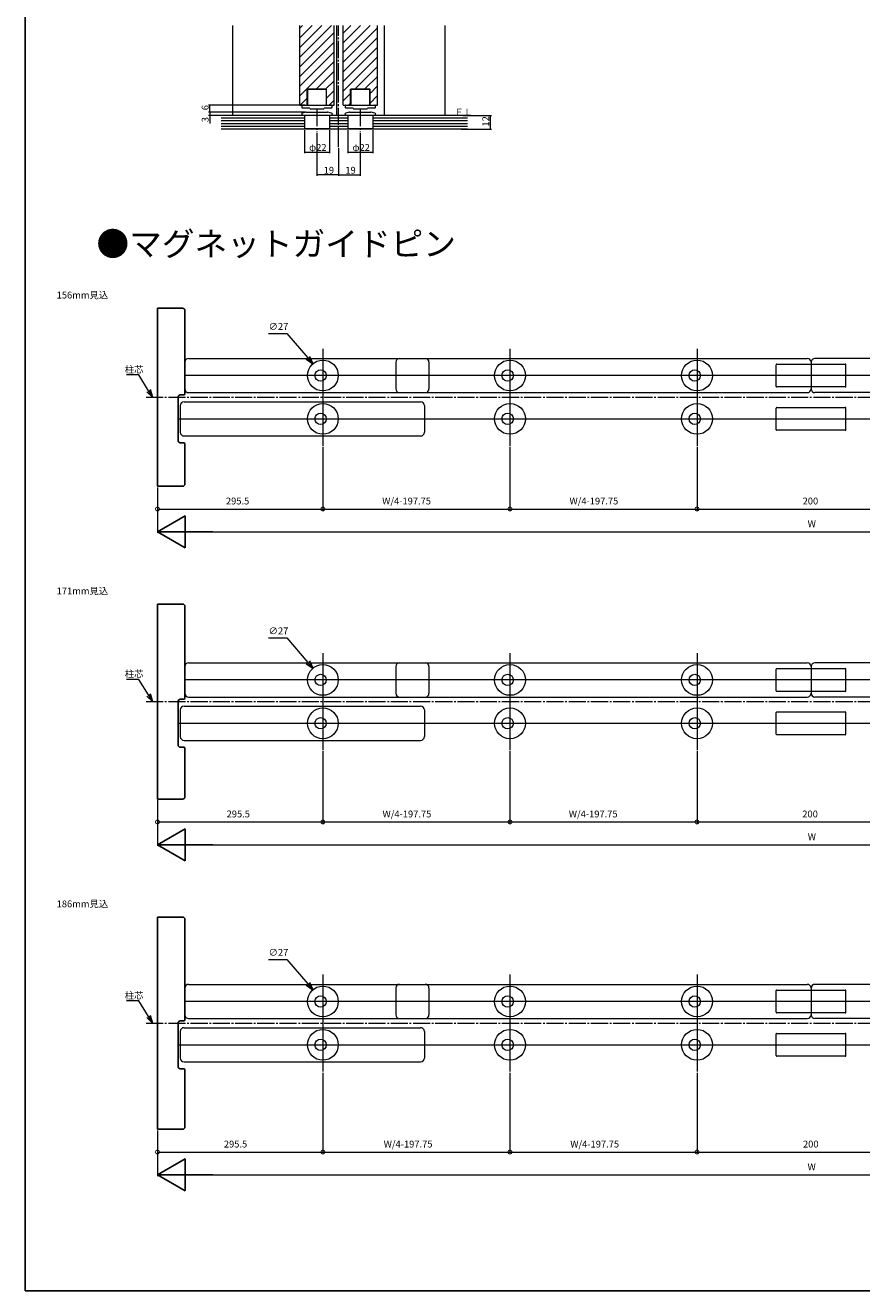
# Model space of a CAD drawing. Extents: x 0 to 1443, y 0 to 2245.
# Drawn here: x 0 to 733, y 0 to 1109 of the extents above; entities that cross this region are included whole.
import ezdxf

# ---------------------------------------------------------------- set-up
doc = ezdxf.new("R2010")
doc.units = 0
doc.linetypes.add('YCENTER_1', pattern=[13, 10, -1, 1, -1])
doc.layers.add('USER1', color=3, linetype='CONTINUOUS')
doc.layers.add('YKK_ZWAK', color=7, linetype='CONTINUOUS')
for name, color, linetype, lineweight in [('YKK_12', 2, 'CONTINUOUS', 13), ('YKK_13', 4, 'CONTINUOUS', 13), ('YKK_D', 6, 'CONTINUOUS', 13), ('YSS_K', 3, 'CONTINUOUS', 13)]:
    doc.layers.add(name, color=color, linetype=linetype, lineweight=lineweight)
doc.styles.get("Standard").update_dxf_attribs({"font": 'txt', "bigfont": 'BIGFONT'})

msp = doc.modelspace()

# ---------------------------------------------------------------- linework, layer by layer
at = {"layer": 'YKK_12', "ltscale": 1.5}
for p, q in [((181.7, 1109), (181.7, 1030)), ((240.7, 1106.6), (243, 1109)), ((240.7, 1098.2), (251.5, 1109)), ((240.7, 1089.7), (259.9, 1109)), ((240.7, 1081.2), (268.4, 1109)), ((240.7, 1039), (240.7, 1109)), ((240.7, 1072.7), (270.7, 1102.7)), ((270.7, 1039), (270.7, 1109)), ((272.7, 1109), (272.7, 1030)), ((278.7, 1102.2), (285.4, 1109)), ((278.7, 1093.7), (293.9, 1109)), ((278.7, 1085.3), (302.4, 1109)), ((278.7, 1039), (278.7, 1109)), ((278.7, 1076.8), (308.7, 1106.8)), ((278.7, 1068.3), (308.7, 1098.3)), ((308.7, 1039), (308.7, 1109)), ((314.7, 1109), (314.7, 1030)), ((367.7, 1109), (367.7, 1030.2)), ((240.7, 1064.2), (270.7, 1094.2)), ((278.7, 1059.8), (308.7, 1089.8)), ((240.7, 1055.7), (270.7, 1085.7)), ((240.7, 1047.3), (270.7, 1077.3)), ((278.7, 1051.3), (308.7, 1081.3)), ((254.9, 1053), (270.7, 1068.8)), ((288.8, 1053), (308.7, 1072.8)), ((263.3, 1053), (270.7, 1060.3)), ((297.3, 1053), (308.7, 1064.3)), ((302.2, 1049.4), (308.7, 1055.9)), ((240.9, 1039), (247.2, 1045.3)), ((247.2, 1039), (247.2, 1053)), ((247.2, 1053), (264.2, 1053)), ((264.2, 1039), (264.2, 1053)), ((264.2, 1045.3), (270.7, 1051.8)), ((266.3, 1039), (270.7, 1043.3)), ((278.7, 1042.8), (285.2, 1049.3)), ((285.2, 1039), (285.2, 1053)), ((285.2, 1053), (302.2, 1053)), ((302.2, 1039), (302.2, 1053)), ((302.2, 1040.9), (308.7, 1047.4)), ((283.3, 1039), (285.2, 1040.8))]:
    msp.add_line(p, q, dxfattribs=at)
at = {"layer": 'YKK_12', "linetype": 'YCENTER_1', "ltscale": 1.5}
for p, q in [((274.7, 1002.3), (274.7, 1109)), ((105.9, 783.1), (1271.9, 783.1)), ((105.9, 516.3), (1271.9, 516.3)), ((105.9, 234.5), (1271.9, 234.5))]:
    msp.add_line(p, q, dxfattribs=at)
at = {"layer": 'YKK_12', "linetype": 'Continuous', "lineweight": 13, "ltscale": 1.5}
for p, q in [((240.7, 1039), (270.7, 1039)), ((278.7, 1039), (308.7, 1039))]:
    msp.add_line(p, q, dxfattribs=at)
at = {"layer": 'YKK_12'}
for p, q in [((260.9, 825.6), (260.9, 740.6)), ((424.9, 825.6), (424.9, 740.6)), ((588.9, 825.6), (588.9, 740.6)), ((139.9, 813.8), (139.9, 790.4)), ((143.2, 817.1), (685.6, 817.1)), ((324.9, 813.8), (324.9, 790.4)), ((353.9, 813.8), (353.9, 790.4)), ((688.9, 813.8), (688.9, 790.4)), ((1234.6, 817.1), (692.2, 817.1)), ((1237.9, 802.1), (139.9, 802.1)), ((139.2, 779.1), (346.6, 779.1)), ((143.2, 787.1), (685.6, 787.1)), ((1234.6, 787.1), (692.2, 787.1)), ((135.9, 775.8), (135.9, 752.4)), ((349.9, 775.8), (349.9, 752.4)), ((133.9, 764.1), (1243.9, 764.1)), ((139.2, 749.1), (346.6, 749.1)), ((260.9, 558.8), (260.9, 473.8)), ((424.9, 558.8), (424.9, 473.8)), ((588.9, 558.8), (588.9, 473.8)), ((139.9, 547), (139.9, 523.6)), ((143.2, 550.3), (685.6, 550.3)), ((324.9, 547), (324.9, 523.6)), ((353.9, 547), (353.9, 523.6)), ((688.9, 547), (688.9, 523.6)), ((1234.6, 550.3), (692.2, 550.3)), ((1237.9, 535.3), (139.9, 535.3)), ((139.2, 512.3), (346.6, 512.3)), ((143.2, 520.3), (685.6, 520.3)), ((1234.6, 520.3), (692.2, 520.3)), ((135.9, 509), (135.9, 485.6)), ((349.9, 509), (349.9, 485.6)), ((133.9, 497.3), (1243.9, 497.3)), ((139.2, 482.3), (346.6, 482.3)), ((143.2, 268.5), (685.6, 268.5)), ((260.9, 277), (260.9, 192)), ((424.9, 277), (424.9, 192)), ((588.9, 277), (588.9, 192)), ((1234.6, 268.5), (692.2, 268.5)), ((139.9, 265.2), (139.9, 241.8)), ((324.9, 265.2), (324.9, 241.8)), ((353.9, 265.2), (353.9, 241.8)), ((688.9, 265.2), (688.9, 241.8)), ((1237.9, 253.5), (139.9, 253.5)), ((143.2, 238.5), (685.6, 238.5)), ((1234.6, 238.5), (692.2, 238.5)), ((135.9, 227.2), (135.9, 203.8)), ((139.2, 230.5), (346.6, 230.5)), ((349.9, 227.2), (349.9, 203.8)), ((133.9, 215.5), (1243.9, 215.5)), ((139.2, 200.5), (346.6, 200.5))]:
    msp.add_line(p, q, dxfattribs=at)
for centre, radius in [((260.9, 802.1), 13.5), ((424.9, 802.1), 13.5), ((588.9, 802.1), 13.5), ((258.9, 802.1), 5), ((422.9, 802.1), 5), ((586.9, 802.1), 5), ((260.9, 764.1), 13.5), ((424.9, 764.1), 13.5), ((588.9, 764.1), 13.5), ((258.9, 764.1), 5), ((422.9, 764.1), 5), ((586.9, 764.1), 5), ((260.9, 535.3), 13.5), ((424.9, 535.3), 13.5), ((588.9, 535.3), 13.5), ((258.9, 535.3), 5), ((422.9, 535.3), 5), ((586.9, 535.3), 5), ((260.9, 497.3), 13.5), ((424.9, 497.3), 13.5), ((588.9, 497.3), 13.5), ((258.9, 497.3), 5), ((422.9, 497.3), 5), ((586.9, 497.3), 5), ((260.9, 253.5), 13.5), ((424.9, 253.5), 13.5), ((588.9, 253.5), 13.5), ((258.9, 253.5), 5), ((422.9, 253.5), 5), ((586.9, 253.5), 5), ((260.9, 215.5), 13.5), ((424.9, 215.5), 13.5), ((588.9, 215.5), 13.5), ((258.9, 215.5), 5), ((422.9, 215.5), 5), ((586.9, 215.5), 5)]:
    msp.add_circle(centre, radius, dxfattribs=at)
for centre, start, end in [((143.2, 813.8), 90, 180), ((328.2, 813.8), 90, 180), ((350.6, 813.8), 0, 90), ((685.6, 813.8), 0, 90), ((692.2, 813.8), 90, 180), ((143.2, 790.4), 180, 270), ((328.2, 790.4), 180, 270), ((350.6, 790.4), 270, 0), ((685.6, 790.4), 270, 0), ((692.2, 790.4), 180, 270), ((139.2, 775.8), 90, 180), ((346.6, 775.8), 0, 90), ((139.2, 752.4), 180, 270), ((346.6, 752.4), 270, 0), ((143.2, 547), 90, 180), ((328.2, 547), 90, 180), ((350.6, 547), 0, 90), ((685.6, 547), 0, 90), ((692.2, 547), 90, 180), ((143.2, 523.6), 180, 270), ((328.2, 523.6), 180, 270), ((350.6, 523.6), 270, 0), ((685.6, 523.6), 270, 0), ((692.2, 523.6), 180, 270), ((139.2, 509), 90, 180), ((346.6, 509), 0, 90), ((139.2, 485.6), 180, 270), ((346.6, 485.6), 270, 0), ((143.2, 265.2), 90, 180), ((328.2, 265.2), 90, 180), ((350.6, 265.2), 0, 90), ((685.6, 265.2), 0, 90), ((692.2, 265.2), 90, 180), ((143.2, 241.8), 180, 270), ((328.2, 241.8), 180, 270), ((350.6, 241.8), 270, 0), ((685.6, 241.8), 270, 0), ((692.2, 241.8), 180, 270), ((139.2, 227.2), 90, 180), ((346.6, 227.2), 0, 90), ((139.2, 203.8), 180, 270), ((346.6, 203.8), 270, 0)]:
    msp.add_arc(centre, 3.3, start, end, dxfattribs=at)
at = {"layer": 'YKK_13', "ltscale": 1.5}
for p, q in [((264.1, 1053), (247.3, 1053)), ((247.3, 1053), (247.3, 1039)), ((264.1, 1039), (264.1, 1053)), ((302.1, 1053), (285.3, 1053)), ((285.3, 1053), (285.3, 1039)), ((302.1, 1039), (302.1, 1053)), ((242.7, 1038.3), (242.7, 1038.7)), ((242.7, 1038.3), (242.7, 1038.3)), ((242.7, 1037.7), (242.7, 1038.3)), ((242.7, 1036.8), (242.7, 1037.7)), ((246, 1032.9), (242.9, 1032.1)), ((243, 1039), (243.7, 1039)), ((244.2, 1036.5), (243, 1036.5)), ((243.7, 1039), (247.3, 1039)), ((249.5, 1036.5), (244.2, 1036.5)), ((246.3, 1033), (265, 1033)), ((249.5, 1036.3), (249.5, 1036.5)), ((250, 1035.8), (261.4, 1035.8)), ((267.1, 1036.5), (261.9, 1036.5)), ((264.1, 1039), (267.7, 1039)), ((268.4, 1032.1), (265.3, 1032.9)), ((268.4, 1036.5), (267.1, 1036.5)), ((267.7, 1039), (268.4, 1039)), ((268.7, 1038.7), (268.7, 1038.3)), ((268.7, 1038.3), (268.7, 1038.3)), ((268.7, 1038.3), (268.7, 1037.7)), ((268.7, 1037.7), (268.7, 1036.8)), ((280.7, 1038.3), (280.7, 1038.7)), ((280.7, 1038.3), (280.7, 1038.3)), ((280.7, 1037.7), (280.7, 1038.3)), ((280.7, 1036.8), (280.7, 1037.7)), ((284, 1032.9), (280.9, 1032.1)), ((281, 1039), (281.7, 1039)), ((282.2, 1036.5), (281, 1036.5)), ((281.7, 1039), (285.3, 1039)), ((287.5, 1036.5), (282.2, 1036.5)), ((284.3, 1033), (303, 1033)), ((287.5, 1036.3), (287.5, 1036.5)), ((288, 1035.8), (299.4, 1035.8)), ((305.1, 1036.5), (299.9, 1036.5)), ((302.1, 1039), (305.7, 1039)), ((306.4, 1032.1), (303.3, 1032.9)), ((306.4, 1036.5), (305.1, 1036.5)), ((305.7, 1039), (306.4, 1039)), ((306.7, 1038.7), (306.7, 1038.3)), ((306.7, 1038.3), (306.7, 1038.3)), ((306.7, 1038.3), (306.7, 1037.7)), ((306.7, 1037.7), (306.7, 1036.8)), ((242.2, 1031.1), (242.2, 1031.1)), ((242.6, 1031.1), (242.2, 1031.1)), ((242.6, 1030), (242.6, 1031.1)), ((268.7, 1030), (242.6, 1030)), ((267.5, 1030), (243.8, 1030)), ((244.8, 1030), (244.8, 1018.7)), ((266.6, 1030), (266.6, 1018.7)), ((269.2, 1031.1), (268.7, 1031.1)), ((268.7, 1031.1), (268.7, 1030)), ((269.2, 1031.1), (269.2, 1031.1)), ((280.2, 1031.1), (280.2, 1031.1)), ((280.6, 1031.1), (280.2, 1031.1)), ((280.6, 1030), (280.6, 1031.1)), ((306.7, 1030), (280.6, 1030)), ((305.5, 1030), (281.8, 1030)), ((282.8, 1030), (282.8, 1018.7)), ((304.6, 1030), (304.6, 1018.7)), ((307.2, 1031.1), (306.7, 1031.1)), ((306.7, 1031.1), (306.7, 1030)), ((307.2, 1031.1), (307.2, 1031.1)), ((244.8, 1018.7), (245.3, 1018.2)), ((244.8, 1018.7), (266.6, 1018.7)), ((266.1, 1018.2), (245.3, 1018.2)), ((266.1, 1018.2), (266.6, 1018.7)), ((282.8, 1018.7), (283.3, 1018.2)), ((282.8, 1018.7), (304.6, 1018.7)), ((304.1, 1018.2), (283.3, 1018.2)), ((304.1, 1018.2), (304.6, 1018.7))]:
    msp.add_line(p, q, dxfattribs=at)
at = {"layer": 'YKK_13', "linetype": 'YCENTER_1', "ltscale": 1.5}
for p, q in [((255.7, 1035.5), (255.7, 1015.5)), ((293.7, 1035.5), (293.7, 1015.5))]:
    msp.add_line(p, q, dxfattribs=at)
at = {"layer": 'YKK_13'}
for p, q in [((658.4, 792.6), (658.4, 811.6)), ((658.9, 812.1), (718.9, 812.1)), ((719.4, 792.6), (719.4, 811.6)), ((718.9, 792.1), (658.9, 792.1)), ((658.4, 754.6), (658.4, 773.6)), ((658.9, 774.1), (718.9, 774.1)), ((719.4, 754.6), (719.4, 773.6)), ((718.9, 754.1), (658.9, 754.1)), ((658.4, 525.8), (658.4, 544.8)), ((658.9, 545.3), (718.9, 545.3)), ((719.4, 525.8), (719.4, 544.8)), ((718.9, 525.3), (658.9, 525.3)), ((658.4, 487.8), (658.4, 506.8)), ((658.9, 507.3), (718.9, 507.3)), ((719.4, 487.8), (719.4, 506.8)), ((718.9, 487.3), (658.9, 487.3)), ((658.4, 244), (658.4, 263)), ((658.9, 263.5), (718.9, 263.5)), ((719.4, 244), (719.4, 263)), ((718.9, 243.5), (658.9, 243.5)), ((658.4, 206), (658.4, 225)), ((658.9, 225.5), (718.9, 225.5)), ((719.4, 206), (719.4, 225)), ((718.9, 205.5), (658.9, 205.5))]:
    msp.add_line(p, q, dxfattribs=at)
at = {"layer": 'YKK_13', "ltscale": 1.5}
for centre, radius, start, end in [((243.2, 1031.1), 1, 105, 180), ((243, 1038.7), 0.3, 90, 180), ((243, 1036.8), 0.3, 180, 270), ((246.3, 1032), 1, 90, 105), ((250, 1036.3), 0.5, 180, 270), ((261.4, 1036.3), 0.5, 270, 0), ((265, 1032), 1, 75, 90), ((268.4, 1038.7), 0.3, 0, 90), ((268.4, 1036.8), 0.3, 270, 0), ((268.2, 1031.1), 1, 0, 75), ((281.2, 1031.1), 1, 105, 180), ((281, 1038.7), 0.3, 90, 180), ((281, 1036.8), 0.3, 180, 270), ((284.3, 1032), 1, 90, 105), ((288, 1036.3), 0.5, 180, 270), ((299.4, 1036.3), 0.5, 270, 0), ((303, 1032), 1, 75, 90), ((306.4, 1038.7), 0.3, 0, 90), ((306.4, 1036.8), 0.3, 270, 0), ((306.2, 1031.1), 1, 0, 75)]:
    msp.add_arc(centre, radius, start, end, dxfattribs=at)
at = {"layer": 'YKK_13'}
for centre, start, end in [((658.9, 811.6), 90, 180), ((718.9, 811.6), 0, 90), ((658.9, 792.6), 180, 270), ((718.9, 792.6), 270, 0), ((658.9, 773.6), 90, 180), ((718.9, 773.6), 0, 90), ((658.9, 754.6), 180, 270), ((718.9, 754.6), 270, 0), ((658.9, 544.8), 90, 180), ((718.9, 544.8), 0, 90), ((658.9, 525.8), 180, 270), ((718.9, 525.8), 270, 0), ((658.9, 506.8), 90, 180), ((718.9, 506.8), 0, 90), ((658.9, 487.8), 180, 270), ((718.9, 487.8), 270, 0), ((658.9, 263), 90, 180), ((718.9, 263), 0, 90), ((658.9, 244), 180, 270), ((718.9, 244), 270, 0), ((658.9, 225), 90, 180), ((718.9, 225), 0, 90), ((658.9, 206), 180, 270), ((718.9, 206), 270, 0)]:
    msp.add_arc(centre, 0.5, start, end, dxfattribs=at)
at = {"layer": 'YKK_D', "ltscale": 1.5}
for p, q in [((245.3, 1039), (160.7, 1039)), ((245.3, 1033), (160.7, 1033)), ((161.7, 1033), (161.7, 1030)), ((183.2, 1030), (160.7, 1030)), ((161.7, 1030), (161.7, 1023.1)), ((383.5, 1030), (408.7, 1030)), ((390.8, 1030), (408.7, 1030)), ((407.7, 1018), (407.7, 1030)), ((244.7, 1017), (244.7, 997)), ((255.7, 1014.5), (255.7, 977)), ((266.7, 1017), (266.7, 997)), ((282.7, 1017), (282.7, 997)), ((293.7, 1014.5), (293.7, 977)), ((304.7, 1017), (304.7, 997)), ((382, 1018), (408.7, 1018)), ((274.7, 1001.3), (274.7, 977)), ((274.7, 1001.3), (274.7, 977)), ((244.7, 998), (266.7, 998)), ((282.7, 998), (304.7, 998)), ((274.7, 978), (255.7, 978)), ((274.7, 978), (293.7, 978))]:
    msp.add_line(p, q, dxfattribs=at)
at = {"layer": 'YKK_D'}
for p, q in [((161.7, 1033), (161.7, 1039)), ((213.3, 838.9), (229.3, 838.9)), ((229.3, 838.9), (247.7, 817.5)), ((99.4, 802.6), (88.6, 802.6)), ((108, 788.8), (99.4, 802.6)), ((260.9, 739.6), (260.9, 684.1)), ((260.9, 739.6), (260.9, 684.1)), ((424.9, 739.6), (424.9, 684.1)), ((424.9, 739.6), (424.9, 684.1)), ((588.9, 739.6), (588.9, 684.1)), ((588.9, 739.6), (588.9, 684.1)), ((115.9, 704.1), (115.9, 684.1)), ((115.9, 704.1), (115.9, 664.1)), ((115.9, 685.1), (260.9, 685.1)), ((260.9, 685.1), (424.9, 685.1)), ((424.9, 685.1), (588.9, 685.1)), ((588.9, 685.1), (788.9, 685.1)), ((143.9, 665.1), (1233.9, 665.1)), ((213.3, 572.1), (229.3, 572.1)), ((229.3, 572.1), (247.7, 550.7)), ((99.4, 535.8), (88.6, 535.8)), ((108, 522.1), (99.4, 535.8)), ((260.9, 472.8), (260.9, 409.8)), ((260.9, 472.8), (260.9, 409.8)), ((424.9, 472.8), (424.9, 409.8)), ((424.9, 472.8), (424.9, 409.8)), ((588.9, 472.8), (588.9, 409.8)), ((588.9, 472.8), (588.9, 409.8)), ((115.9, 429.8), (115.9, 409.8)), ((115.9, 429.8), (115.9, 389.8)), ((115.9, 410.8), (260.9, 410.8)), ((260.9, 410.8), (424.9, 410.8)), ((424.9, 410.8), (588.9, 410.8)), ((588.9, 410.8), (788.9, 410.8)), ((143.9, 390.8), (1233.9, 390.8)), ((213.3, 290.3), (229.3, 290.3)), ((229.3, 290.3), (247.7, 268.9)), ((99.4, 254), (88.6, 254)), ((108, 240.3), (99.4, 254)), ((260.9, 191), (260.9, 120.5)), ((260.9, 191), (260.9, 120.5)), ((424.9, 191), (424.9, 120.5)), ((424.9, 191), (424.9, 120.5)), ((588.9, 191), (588.9, 120.5)), ((588.9, 191), (588.9, 120.5)), ((115.9, 140.5), (115.9, 120.5)), ((115.9, 140.5), (115.9, 100.5)), ((115.9, 121.5), (260.9, 121.5)), ((260.9, 121.5), (424.9, 121.5)), ((424.9, 121.5), (588.9, 121.5)), ((588.9, 121.5), (788.9, 121.5)), ((143.9, 101.5), (1233.9, 101.5))]:
    msp.add_line(p, q, dxfattribs=at)
at = {"layer": 'YKK_D', "linetype": 'ByBlock', "lineweight": -2}
for p, q in [((252.1, 812.3), (246.3, 816.3)), ((252.1, 812.3), (247.7, 817.5)), ((249.1, 818.7), (252.1, 812.3)), ((111.6, 783.1), (106.5, 787.9)), ((111.6, 783.1), (108, 788.8)), ((109.6, 789.8), (111.6, 783.1)), ((252.1, 545.5), (246.3, 549.5)), ((252.1, 545.5), (247.7, 550.7)), ((249.1, 551.9), (252.1, 545.5)), ((111.6, 516.3), (108, 522.1)), ((109.6, 523), (111.6, 516.3)), ((111.6, 516.3), (106.5, 521.1)), ((252.1, 263.8), (246.3, 267.7)), ((252.1, 263.8), (247.7, 268.9)), ((249.1, 270.1), (252.1, 263.8)), ((111.6, 234.5), (106.5, 239.3)), ((111.6, 234.5), (108, 240.3)), ((109.6, 241.2), (111.6, 234.5))]:
    msp.add_line(p, q, dxfattribs=at)
at = {"layer": 'YKK_D', "lineweight": -2}
for p, q in [((115.9, 665.1), (140.2, 679.1)), ((140.2, 651.1), (140.2, 679.1)), ((115.9, 665.1), (140.2, 651.1)), ((115.9, 665.1), (164.4, 665.1)), ((115.9, 390.8), (140.2, 404.8)), ((140.2, 376.8), (140.2, 404.8)), ((115.9, 390.8), (140.2, 376.8)), ((115.9, 390.8), (164.4, 390.8)), ((115.9, 101.5), (140.2, 115.5)), ((140.2, 87.5), (140.2, 115.5)), ((115.9, 101.5), (140.2, 87.5)), ((115.9, 101.5), (164.4, 101.5))]:
    msp.add_line(p, q, dxfattribs=at)
at = {"layer": 'YKK_D', "linetype": 'ByBlock'}
for points, const_width in [([(161.7, 1038.9, 1), (161.7, 1039.1, 1)], 0.85), ([(161.7, 1032.9, 1), (161.7, 1033.1, 1)], 0.85), ([(161.7, 1030.1, 1), (161.7, 1029.9, 1)], 0.85), ([(407.7, 1030.1, 1), (407.7, 1029.9, 1)], 0.85), ([(407.7, 1018.1, 1), (407.7, 1017.9, 1)], 0.85), ([(244.8, 998, 1), (244.6, 998, 1)], 0.85), ([(266.6, 998, 1), (266.8, 998, 1)], 0.85), ([(282.8, 998, 1), (282.6, 998, 1)], 0.85), ([(304.6, 998, 1), (304.8, 998, 1)], 0.85), ([(255.8, 978, 1), (255.6, 978, 1)], 0.85), ([(274.8, 978, 1), (274.6, 978, 1)], 0.85), ([(274.6, 978, 1), (274.8, 978, 1)], 0.85), ([(293.6, 978, 1), (293.8, 978, 1)], 0.85), ([(116.3, 685.1, 1), (115.5, 685.1, 1)], 3.4), ([(260.5, 685.1, 1), (261.3, 685.1, 1)], 3.4), ([(261.3, 685.1, 1), (260.5, 685.1, 1)], 3.4), ([(424.5, 685.1, 1), (425.3, 685.1, 1)], 3.4), ([(425.3, 685.1, 1), (424.5, 685.1, 1)], 3.4), ([(589.3, 685.1, 1), (588.5, 685.1, 1)], 3.4), ([(588.5, 685.1, 1), (589.3, 685.1, 1)], 3.4), ([(116.3, 410.8, 1), (115.5, 410.8, 1)], 3.4), ([(260.5, 410.8, 1), (261.3, 410.8, 1)], 3.4), ([(261.3, 410.8, 1), (260.5, 410.8, 1)], 3.4), ([(424.5, 410.8, 1), (425.3, 410.8, 1)], 3.4), ([(425.3, 410.8, 1), (424.5, 410.8, 1)], 3.4), ([(589.3, 410.8, 1), (588.5, 410.8, 1)], 3.4), ([(588.5, 410.8, 1), (589.3, 410.8, 1)], 3.4), ([(116.3, 121.5, 1), (115.5, 121.5, 1)], 3.4), ([(260.5, 121.5, 1), (261.3, 121.5, 1)], 3.4), ([(261.3, 121.5, 1), (260.5, 121.5, 1)], 3.4), ([(424.5, 121.5, 1), (425.3, 121.5, 1)], 3.4), ([(425.3, 121.5, 1), (424.5, 121.5, 1)], 3.4), ([(589.3, 121.5, 1), (588.5, 121.5, 1)], 3.4), ([(588.5, 121.5, 1), (589.3, 121.5, 1)], 3.4)]:
    msp.add_lwpolyline(points, format="xyb", close=True, dxfattribs=dict(at, const_width=const_width))
at = {"layer": 'YKK_ZWAK'}
for p, q in [((0, 0), (0, 2184)), ((1386, 0), (0, 0))]:
    msp.add_line(p, q, dxfattribs=at)
at = {"layer": 'YSS_K', "ltscale": 1.5}
for p, q in [((244.7, 1030), (171.7, 1030)), ((244.7, 1027.6), (171.7, 1027.6)), ((244.7, 1025.2), (171.7, 1025.2)), ((244.7, 1022.8), (171.7, 1022.8)), ((244.7, 1020.4), (171.7, 1020.4)), ((282.7, 1030), (266.7, 1030)), ((282.7, 1027.6), (266.7, 1027.6)), ((282.7, 1025.2), (266.7, 1025.2)), ((282.7, 1022.8), (266.7, 1022.8)), ((282.7, 1020.4), (266.7, 1020.4)), ((387.7, 1030), (304.7, 1030)), ((387.7, 1027.6), (304.7, 1027.6)), ((387.7, 1025.2), (304.7, 1025.2)), ((387.7, 1022.8), (304.7, 1022.8)), ((387.7, 1020.4), (304.7, 1020.4)), ((387.7, 1018), (171.7, 1018))]:
    msp.add_line(p, q, dxfattribs=at)
at = {"layer": 'YSS_K', "linetype": 'Continuous', "ltscale": 0.5}
for p, q in [((244.7, 1030), (244.7, 1018)), ((266.7, 1030), (266.7, 1018)), ((282.7, 1030), (282.7, 1018)), ((304.7, 1030), (304.7, 1018))]:
    msp.add_line(p, q, dxfattribs=at)
at = {"layer": 'YSS_K', "linetype": 'ByBlock', "lineweight": -2, "ltscale": 0.5}
for p, q in [((115.9, 836.1), (115.9, 861.1)), ((115.9, 861.1), (137.9, 861.1)), ((139.9, 859.1), (139.9, 786.1)), ((115.9, 730.1), (115.9, 836.1)), ((133.9, 783.1), (133.9, 745.1)), ((138.9, 785.1), (135.9, 785.1)), ((135.9, 743.1), (138.9, 743.1)), ((139.9, 742.1), (139.9, 707.1)), ((115.9, 705.1), (115.9, 730.1)), ((137.9, 705.1), (115.9, 705.1)), ((115.9, 576.8), (115.9, 601.8)), ((115.9, 601.8), (137.9, 601.8)), ((139.9, 599.8), (139.9, 519.3)), ((115.9, 455.8), (115.9, 576.8)), ((133.9, 516.3), (133.9, 478.3)), ((138.9, 518.3), (135.9, 518.3)), ((135.9, 476.3), (138.9, 476.3)), ((139.9, 475.3), (139.9, 432.8)), ((115.9, 430.8), (115.9, 455.8)), ((137.9, 430.8), (115.9, 430.8)), ((115.9, 302.5), (115.9, 327.5)), ((115.9, 327.5), (137.9, 327.5)), ((139.9, 325.5), (139.9, 237.5)), ((115.9, 166.5), (115.9, 302.5)), ((133.9, 234.5), (133.9, 196.5)), ((138.9, 236.5), (135.9, 236.5)), ((135.9, 194.5), (138.9, 194.5)), ((139.9, 193.5), (139.9, 143.5)), ((115.9, 141.5), (115.9, 166.5)), ((137.9, 141.5), (115.9, 141.5))]:
    msp.add_line(p, q, dxfattribs=at)
for centre, radius, start, end in [((137.9, 859.1), 2, 0, 90), ((135.9, 783.1), 2, 90, 180), ((138.9, 786.1), 1, 270, 360), ((135.9, 745.1), 2, 180, 270), ((138.9, 742.1), 1, 0, 90), ((137.9, 707.1), 2, 270, 360), ((137.9, 599.8), 2, 0, 90), ((135.9, 516.3), 2, 90, 180), ((138.9, 519.3), 1, 270, 360), ((135.9, 478.3), 2, 180, 270), ((138.9, 475.3), 1, 0, 90), ((137.9, 432.8), 2, 270, 360), ((137.9, 325.5), 2, 0, 90), ((135.9, 234.5), 2, 90, 180), ((138.9, 237.5), 1, 270, 360), ((135.9, 196.5), 2, 180, 270), ((138.9, 193.5), 1, 0, 90), ((137.9, 143.5), 2, 270, 360)]:
    msp.add_arc(centre, radius, start, end, dxfattribs=at)

# ---------------------------------------------------------------- texts
at = {"layer": 'USER1'}
for s, height, p in [('●マグネットガイドピン', 21, (62.4, 907)), ('156mm見込', 6, (27.5, 869.6)), ('171mm見込', 6, (27.5, 610.3)), ('186mm見込', 6, (27.5, 336))]:
    msp.add_text(s, height=height, dxfattribs=at).set_placement(p)
at = {"layer": 'YKK_D'}
for s, rotation, p in [('6', 90, (160.7, 1034.6)), ('3', 90, (160.7, 1024.1)), ('12', 90, (406.7, 1020.3)), ('19', 360, (280.6, 979))]:
    msp.add_text(s, height=6, rotation=rotation, dxfattribs=at).set_placement(p)
for s, p in [('φ22', (248.8, 999)), ('φ22', (286.8, 999)), ('19', (261.6, 979)), ('∅27', (213.3, 842.1)), ('柱芯', (87.2, 804.4)), ('295.5', (175.9, 689.1)), ('W/4-197.75', (312.9, 689.1)), ('W/4-197.75', (477.1, 689.1)), ('200', (681.5, 689.1)), ('W', (685.9, 669.1)), ('∅27', (213.3, 575.3)), ('柱芯', (87.2, 537.6)), ('295.5', (176.5, 414.8)), ('W/4-197.75', (313.2, 414.8)), ('W/4-197.75', (476.5, 414.8)), ('200', (681.2, 414.8)), ('W', (686, 394.8)), ('∅27', (213.3, 293.5)), ('柱芯', (87.2, 255.8)), ('295.5', (174.1, 125.5)), ('W/4-197.75', (314.2, 125.5)), ('W/4-197.75', (477.8, 125.5)), ('200', (681.8, 125.5)), ('W', (685.8, 105.5))]:
    msp.add_text(s, height=6, dxfattribs=at).set_placement(p)
at = {"layer": 'YSS_K'}
msp.add_text('ＦＬ', height=6, dxfattribs=at).set_placement((376.2, 1030))

doc.saveas('drawing.dxf')
